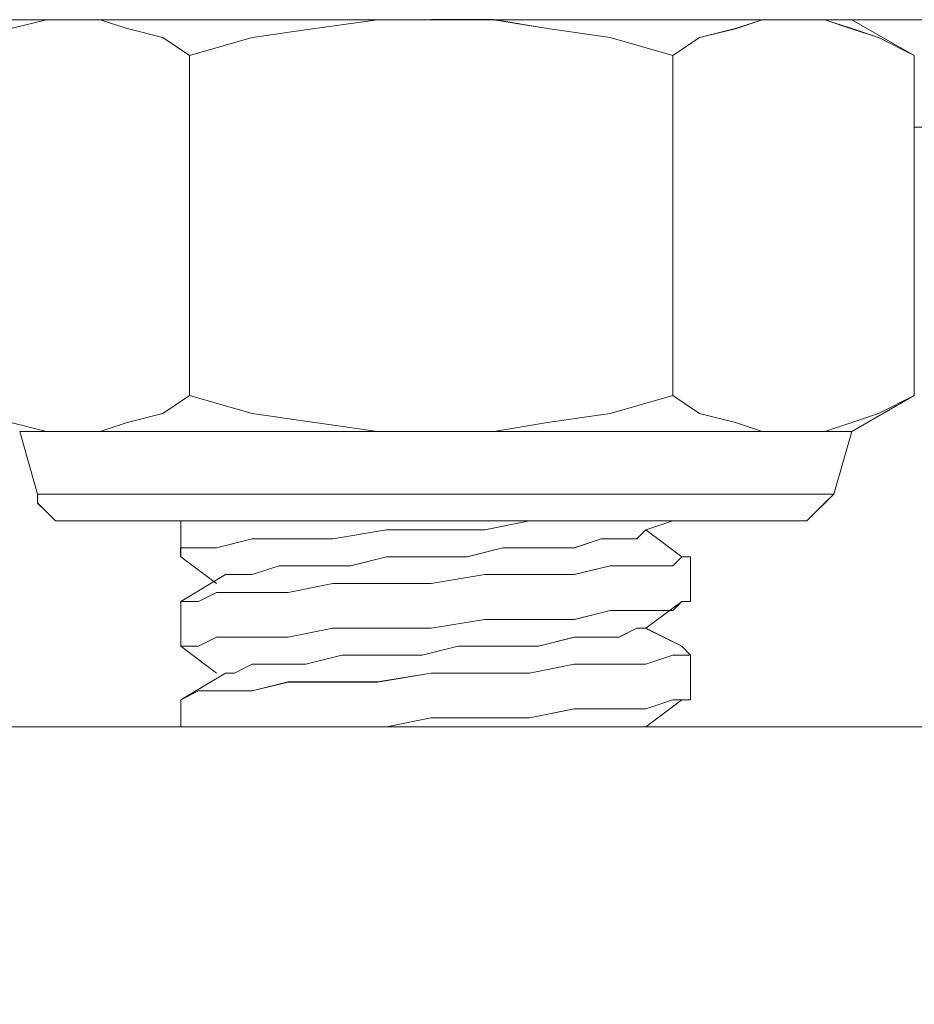
# Model space of a CAD drawing. Units: inches. Extents: x 30.4 to 47.2, y -10.9 to -0.1.
# Drawn here: x 40.1 to 40.3, y -5.5 to -5.4 of the extents above; entities that cross this region are included whole.
import ezdxf

# ---------------------------------------------------------------- set-up
doc = ezdxf.new("R2010")
doc.units = ezdxf.units.IN
doc.header["$MEASUREMENT"] = 0
doc.layers.add('Drawing', color=7, linetype='Continuous', lineweight=0)

# ---------------------------------------------------------------- blocks, each defined once
blk = doc.blocks.new('Block_3')
at = {"layer": 'Drawing', "color": 18, "lineweight": 5, "true_color": 0x000000}
for p, q in [((40.13289, -5.3954), (40.12766, -5.3967)), ((40.13158, -5.3954), (40.12766, -5.3954)), ((40.12767, -5.3954), (40.13159, -5.3954)), ((40.13681, -5.3954), (40.13158, -5.3954)), ((40.13159, -5.3954), (40.13682, -5.3954)), ((40.13681, -5.3954), (40.13289, -5.3954)), ((40.13289, -5.3954), (40.13681, -5.3954)), ((40.13289, -5.3954), (40.13681, -5.3954)), ((40.13289, -5.3954), (40.13681, -5.3954)), ((40.14073, -5.3954), (40.13681, -5.3954)), ((40.14204, -5.3954), (40.13681, -5.3954)), ((40.13681, -5.3954), (40.14074, -5.3954)), ((40.13681, -5.3954), (40.14074, -5.3954)), ((40.13681, -5.3954), (40.14073, -5.3954)), ((40.13682, -5.3954), (40.14205, -5.3954)), ((40.14466, -5.3967), (40.14073, -5.3954)), ((40.14727, -5.3954), (40.14204, -5.3954)), ((40.14205, -5.3954), (40.14728, -5.3954)), ((40.15381, -5.3954), (40.14727, -5.3954)), ((40.14728, -5.3954), (40.15382, -5.3954)), ((40.16035, -5.3954), (40.15381, -5.3954)), ((40.15382, -5.3954), (40.16036, -5.3954)), ((40.16819, -5.3954), (40.16034, -5.3954)), ((40.16036, -5.3954), (40.1682, -5.3954)), ((40.17473, -5.3954), (40.16819, -5.3954)), ((40.1682, -5.3954), (40.17474, -5.3954)), ((40.18127, -5.3954), (40.17212, -5.3967)), ((40.18257, -5.3954), (40.17473, -5.3954)), ((40.17474, -5.3954), (40.18259, -5.3954)), ((40.18911, -5.3954), (40.18127, -5.3954)), ((40.18911, -5.3954), (40.18257, -5.3954)), ((40.18259, -5.3954), (40.18913, -5.3954)), ((40.18911, -5.3954), (40.19827, -5.3954)), ((40.19696, -5.3954), (40.18911, -5.3954)), ((40.18913, -5.3954), (40.19697, -5.3954)), ((40.20349, -5.3954), (40.19695, -5.3954)), ((40.19697, -5.3954), (40.20351, -5.3954)), ((40.19827, -5.3954), (40.20611, -5.3967)), ((40.21134, -5.3954), (40.20349, -5.3954)), ((40.20351, -5.3954), (40.21135, -5.3954)), ((40.21788, -5.3954), (40.21134, -5.3954)), ((40.21135, -5.3954), (40.21789, -5.3954)), ((40.22441, -5.3954), (40.21787, -5.3954)), ((40.21789, -5.3954), (40.22443, -5.3954)), ((40.23095, -5.3954), (40.22441, -5.3954)), ((40.23097, -5.3954), (40.22443, -5.3954)), ((40.23618, -5.3954), (40.23095, -5.3954)), ((40.2362, -5.3954), (40.23097, -5.3954)), ((40.23357, -5.3967), (40.23749, -5.3954)), ((40.24272, -5.3954), (40.23618, -5.3954)), ((40.2362, -5.3954), (40.24274, -5.3954)), ((40.23749, -5.3954), (40.24142, -5.3954)), ((40.24664, -5.3954), (40.24141, -5.3954)), ((40.24664, -5.3954), (40.24272, -5.3954)), ((40.24274, -5.3954), (40.24666, -5.3954)), ((40.25056, -5.39671), (40.24664, -5.3954)), ((40.25187, -5.3954), (40.24664, -5.3954)), ((40.24666, -5.3954), (40.25189, -5.3954)), ((40.25972, -5.40063), (40.25057, -5.3954)), ((40.25972, -5.40063), (40.25057, -5.3954)), ((40.25579, -5.3954), (40.25187, -5.3954)), ((40.25189, -5.3954), (40.25581, -5.3954)), ((40.25841, -5.3954), (40.25579, -5.3954)), ((40.25581, -5.3954), (40.25843, -5.3954)), ((40.26102, -5.3954), (40.25841, -5.3954)), ((40.25843, -5.3954), (40.26104, -5.3954)), ((40.14989, -5.39801), (40.14466, -5.3967)), ((40.17212, -5.3967), (40.16296, -5.39801)), ((40.20611, -5.3967), (40.21527, -5.39801)), ((40.22834, -5.39801), (40.23357, -5.3967)), ((40.25056, -5.39671), (40.25448, -5.39801)), ((40.15381, -5.40063), (40.14989, -5.39801)), ((40.16296, -5.39801), (40.15381, -5.40063)), ((40.21527, -5.39801), (40.22442, -5.40063)), ((40.22442, -5.40063), (40.22834, -5.39801)), ((40.25448, -5.39801), (40.25971, -5.40063)), ((40.25972, -5.45031), (40.25972, -5.40063)), ((40.25972, -5.45031), (40.25972, -5.40063)), ((40.25972, -5.41108), (40.26887, -5.41108)), ((40.26887, -5.41109), (40.25972, -5.41109)), ((40.26888, -5.41109), (40.25972, -5.41109)), ((40.25057, -5.45554), (40.25972, -5.45031)), ((40.25057, -5.45555), (40.25972, -5.45032)), ((40.25449, -5.45293), (40.25972, -5.45032)), ((40.25057, -5.45424), (40.25449, -5.45293)), ((40.24665, -5.45555), (40.25057, -5.45424)), ((40.13158, -5.4647), (40.12897, -5.45554)), ((40.13158, -5.4647), (40.12897, -5.45554)), ((40.12897, -5.45554), (40.12897, -5.45554)), ((40.12897, -5.45554), (40.12897, -5.45554)), ((40.12897, -5.45555), (40.12897, -5.45555)), ((40.12897, -5.45555), (40.12897, -5.45555)), ((40.13028, -5.45555), (40.12897, -5.45555)), ((40.13159, -5.45555), (40.13028, -5.45555)), ((40.1329, -5.45555), (40.13159, -5.45555)), ((40.13289, -5.45554), (40.13681, -5.45554)), ((40.13289, -5.45555), (40.13681, -5.45555)), ((40.1342, -5.45555), (40.13289, -5.45555)), ((40.1329, -5.45555), (40.13682, -5.45555)), ((40.13682, -5.45555), (40.1342, -5.45555)), ((40.14074, -5.45554), (40.13681, -5.45554)), ((40.14073, -5.45554), (40.13681, -5.45554)), ((40.13681, -5.45555), (40.14074, -5.45555)), ((40.19696, -5.45554), (40.19434, -5.45554)), ((40.19435, -5.45554), (40.19696, -5.45554)), ((40.19826, -5.45554), (40.19696, -5.45554)), ((40.19696, -5.45554), (40.19827, -5.45554)), ((40.24142, -5.45555), (40.24665, -5.45555)), ((40.24403, -5.45555), (40.24142, -5.45555)), ((40.24534, -5.45555), (40.24403, -5.45555)), ((40.24665, -5.45555), (40.24534, -5.45555)), ((40.24795, -5.45555), (40.24665, -5.45555)), ((40.24795, -5.4647), (40.25057, -5.45554)), ((40.24795, -5.4647), (40.25057, -5.45554)), ((40.24926, -5.45555), (40.24795, -5.45555)), ((40.24926, -5.45555), (40.24926, -5.45555)), ((40.25057, -5.45555), (40.24926, -5.45555)), ((40.25057, -5.45554), (40.25057, -5.45554)), ((40.25057, -5.45554), (40.25057, -5.45554)), ((40.25057, -5.45554), (40.25057, -5.45554)), ((40.25057, -5.45555), (40.25057, -5.45555)), ((40.25057, -5.45555), (40.25057, -5.45555)), ((40.13158, -5.4647), (40.13158, -5.466)), ((40.13158, -5.466), (40.13289, -5.46731)), ((40.24534, -5.46731), (40.24665, -5.46601)), ((40.24665, -5.46601), (40.24795, -5.4647)), ((40.13289, -5.46731), (40.1342, -5.46862)), ((40.24403, -5.46862), (40.24534, -5.46731)), ((40.1342, -5.46862), (40.13551, -5.46862)), ((40.1355, -5.46862), (40.13681, -5.46862)), ((40.1355, -5.46862), (40.1355, -5.46862)), ((40.13681, -5.46862), (40.1355, -5.46862)), ((40.13681, -5.46862), (40.13551, -5.46862)), ((40.13551, -5.46862), (40.13551, -5.46862)), ((40.13812, -5.46862), (40.13681, -5.46862)), ((40.13681, -5.46862), (40.13812, -5.46862)), ((40.13812, -5.46862), (40.13681, -5.46862)), ((40.13943, -5.46862), (40.13812, -5.46862)), ((40.13812, -5.46862), (40.13943, -5.46862)), ((40.13943, -5.46862), (40.13812, -5.46862)), ((40.14204, -5.46862), (40.13943, -5.46862)), ((40.13943, -5.46862), (40.14204, -5.46862)), ((40.14204, -5.46862), (40.13943, -5.46862)), ((40.14466, -5.46862), (40.14204, -5.46862)), ((40.14466, -5.46862), (40.14204, -5.46862)), ((40.14466, -5.46862), (40.14204, -5.46862)), ((40.14466, -5.46862), (40.14727, -5.46862)), ((40.14727, -5.46862), (40.14466, -5.46862)), ((40.14727, -5.46862), (40.14466, -5.46862)), ((40.14727, -5.46862), (40.15119, -5.46862)), ((40.15119, -5.46862), (40.14727, -5.46862)), ((40.1512, -5.46862), (40.14727, -5.46862)), ((40.15512, -5.46862), (40.15119, -5.46862)), ((40.1525, -5.47385), (40.1525, -5.46862)), ((40.1525, -5.47385), (40.1525, -5.46862)), ((40.15904, -5.46862), (40.15512, -5.46862)), ((40.15904, -5.46862), (40.16427, -5.46862)), ((40.16427, -5.46862), (40.16819, -5.46862)), ((40.16819, -5.46862), (40.17342, -5.46862)), ((40.17342, -5.46862), (40.17865, -5.46862)), ((40.17865, -5.46862), (40.18388, -5.46862)), ((40.18388, -5.46862), (40.18911, -5.46862)), ((40.18911, -5.46862), (40.19434, -5.46862)), ((40.19434, -5.46862), (40.19957, -5.46862)), ((40.20349, -5.46862), (40.19695, -5.46993)), ((40.20349, -5.46862), (40.19695, -5.46993)), ((40.19957, -5.46862), (40.2048, -5.46862)), ((40.21002, -5.46862), (40.20348, -5.46862)), ((40.21003, -5.46862), (40.20349, -5.46862)), ((40.2048, -5.46862), (40.21003, -5.46862)), ((40.21525, -5.46862), (40.21002, -5.46862)), ((40.21003, -5.46862), (40.21526, -5.46862)), ((40.21526, -5.46862), (40.21003, -5.46862)), ((40.21656, -5.46862), (40.21525, -5.46862)), ((40.21526, -5.46862), (40.21918, -5.46862)), ((40.21657, -5.46862), (40.21526, -5.46862)), ((40.21918, -5.46862), (40.22311, -5.46862)), ((40.2205, -5.46993), (40.22442, -5.46862)), ((40.2205, -5.46993), (40.22442, -5.46862)), ((40.22311, -5.46862), (40.22703, -5.46862)), ((40.22703, -5.46862), (40.22311, -5.46862)), ((40.22703, -5.46862), (40.22311, -5.46862)), ((40.22703, -5.46862), (40.22311, -5.46862)), ((40.22703, -5.46862), (40.23095, -5.46862)), ((40.23095, -5.46862), (40.22703, -5.46862)), ((40.22703, -5.46862), (40.23096, -5.46862)), ((40.23357, -5.46862), (40.23095, -5.46862)), ((40.23095, -5.46862), (40.23357, -5.46862)), ((40.23096, -5.46862), (40.23357, -5.46862)), ((40.23619, -5.46862), (40.23357, -5.46862)), ((40.23357, -5.46862), (40.23618, -5.46862)), ((40.23357, -5.46862), (40.23619, -5.46862)), ((40.2388, -5.46862), (40.23618, -5.46862)), ((40.23618, -5.46862), (40.2388, -5.46862)), ((40.23619, -5.46862), (40.2388, -5.46862)), ((40.24141, -5.46862), (40.2388, -5.46862)), ((40.2388, -5.46862), (40.24141, -5.46862)), ((40.2388, -5.46862), (40.24142, -5.46862)), ((40.24272, -5.46862), (40.24141, -5.46862)), ((40.24141, -5.46862), (40.24272, -5.46862)), ((40.24142, -5.46862), (40.24272, -5.46862)), ((40.24272, -5.46862), (40.24272, -5.46862)), ((40.24272, -5.46862), (40.24403, -5.46862)), ((40.24272, -5.46862), (40.24272, -5.46862)), ((40.18257, -5.46993), (40.17472, -5.47123)), ((40.18257, -5.46993), (40.17473, -5.47123)), ((40.1891, -5.46993), (40.18256, -5.46993)), ((40.18911, -5.46993), (40.18257, -5.46993)), ((40.19695, -5.46993), (40.1891, -5.46993)), ((40.19696, -5.46993), (40.18911, -5.46993)), ((40.22048, -5.46993), (40.21917, -5.47123)), ((40.21919, -5.47123), (40.2205, -5.46993)), ((40.22048, -5.46993), (40.22048, -5.46993)), ((40.22572, -5.47385), (40.22049, -5.46993)), ((40.22049, -5.46993), (40.22049, -5.46993)), ((40.2205, -5.46993), (40.2205, -5.46993)), ((40.22573, -5.47386), (40.2205, -5.46993)), ((40.16296, -5.47123), (40.15773, -5.47254)), ((40.15773, -5.47254), (40.16296, -5.47123)), ((40.16295, -5.47123), (40.16818, -5.47123)), ((40.16819, -5.47123), (40.16296, -5.47123)), ((40.16818, -5.47123), (40.17472, -5.47123)), ((40.17473, -5.47123), (40.16819, -5.47123)), ((40.21002, -5.47254), (40.21394, -5.47123)), ((40.21003, -5.47254), (40.21396, -5.47124)), ((40.21394, -5.47123), (40.21656, -5.47123)), ((40.21396, -5.47123), (40.21657, -5.47123)), ((40.21656, -5.47123), (40.21917, -5.47123)), ((40.21657, -5.47123), (40.21919, -5.47123)), ((40.15249, -5.47254), (40.15511, -5.47254)), ((40.15249, -5.47385), (40.15249, -5.47254)), ((40.1525, -5.47254), (40.1525, -5.47385)), ((40.15512, -5.47254), (40.1525, -5.47254)), ((40.15773, -5.47254), (40.15511, -5.47254)), ((40.15512, -5.47254), (40.15773, -5.47254)), ((40.19956, -5.47254), (40.19433, -5.47385)), ((40.19434, -5.47385), (40.19957, -5.47254)), ((40.20479, -5.47254), (40.19956, -5.47254)), ((40.19957, -5.47254), (40.2048, -5.47254)), ((40.20479, -5.47254), (40.21002, -5.47254)), ((40.2048, -5.47254), (40.21003, -5.47254)), ((40.15249, -5.47385), (40.15249, -5.47385)), ((40.1525, -5.47385), (40.1525, -5.47385)), ((40.1525, -5.47385), (40.15773, -5.47777)), ((40.1525, -5.47386), (40.15773, -5.47778)), ((40.18256, -5.47385), (40.17733, -5.47516)), ((40.18258, -5.47385), (40.17735, -5.47516)), ((40.1891, -5.47385), (40.18256, -5.47385)), ((40.18911, -5.47385), (40.18258, -5.47385)), ((40.19433, -5.47385), (40.1891, -5.47385)), ((40.19434, -5.47385), (40.18911, -5.47385)), ((40.22442, -5.47516), (40.22573, -5.47385)), ((40.22572, -5.47385), (40.22703, -5.47385)), ((40.22573, -5.47385), (40.22703, -5.47385)), ((40.22573, -5.47385), (40.22703, -5.47385)), ((40.22703, -5.47385), (40.22573, -5.47385)), ((40.22703, -5.48039), (40.22703, -5.47385)), ((40.16687, -5.47516), (40.16295, -5.47646)), ((40.16688, -5.47516), (40.16296, -5.47646)), ((40.1721, -5.47516), (40.16687, -5.47516)), ((40.17211, -5.47516), (40.16688, -5.47516)), ((40.17733, -5.47516), (40.1721, -5.47516)), ((40.17735, -5.47516), (40.17212, -5.47516)), ((40.21003, -5.47647), (40.21526, -5.47516)), ((40.21527, -5.47516), (40.2205, -5.47516)), ((40.2205, -5.47516), (40.22442, -5.47516)), ((40.15904, -5.47646), (40.1525, -5.48039)), ((40.15904, -5.47646), (40.1525, -5.48039)), ((40.16034, -5.47646), (40.15903, -5.47646)), ((40.16035, -5.47646), (40.15904, -5.47646)), ((40.15904, -5.47647), (40.16035, -5.47647)), ((40.16295, -5.47646), (40.16033, -5.47646)), ((40.16035, -5.47647), (40.16296, -5.47647)), ((40.18911, -5.47777), (40.19696, -5.47647)), ((40.19696, -5.47647), (40.2035, -5.47647)), ((40.2035, -5.47647), (40.21003, -5.47647)), ((40.17473, -5.47777), (40.16819, -5.47908)), ((40.18257, -5.47777), (40.17473, -5.47777)), ((40.18911, -5.47777), (40.18257, -5.47777)), ((40.1525, -5.48039), (40.1525, -5.48039)), ((40.15512, -5.48039), (40.1525, -5.48039)), ((40.1525, -5.48039), (40.1525, -5.48693)), ((40.1525, -5.48039), (40.1525, -5.48692)), ((40.15773, -5.47908), (40.15512, -5.48039)), ((40.16296, -5.47908), (40.15773, -5.47908)), ((40.16819, -5.47908), (40.16296, -5.47908)), ((40.22572, -5.48039), (40.22049, -5.48431)), ((40.22573, -5.48039), (40.2205, -5.48431)), ((40.22572, -5.48039), (40.22441, -5.4817)), ((40.22572, -5.48039), (40.22702, -5.48039)), ((40.22573, -5.48039), (40.22703, -5.48039)), ((40.21526, -5.4817), (40.21002, -5.483)), ((40.22049, -5.4817), (40.21525, -5.4817)), ((40.22441, -5.4817), (40.22048, -5.4817)), ((40.1891, -5.48431), (40.19695, -5.483)), ((40.19695, -5.483), (40.20349, -5.483)), ((40.21003, -5.483), (40.20349, -5.483)), ((40.16819, -5.48562), (40.17473, -5.48431)), ((40.17472, -5.48431), (40.18126, -5.48431)), ((40.18126, -5.48431), (40.1891, -5.48431)), ((40.21918, -5.48431), (40.21656, -5.48562)), ((40.21919, -5.48431), (40.21657, -5.48562)), ((40.22049, -5.48431), (40.21918, -5.48431)), ((40.22049, -5.48431), (40.21919, -5.48431)), ((40.2205, -5.48431), (40.21919, -5.48431)), ((40.22049, -5.48431), (40.22572, -5.48692)), ((40.2205, -5.48432), (40.22573, -5.48693)), ((40.15512, -5.48693), (40.15773, -5.48562)), ((40.15773, -5.48562), (40.16296, -5.48562)), ((40.16296, -5.48562), (40.16819, -5.48562)), ((40.21002, -5.48562), (40.20479, -5.48693)), ((40.21003, -5.48562), (40.2048, -5.48693)), ((40.21395, -5.48562), (40.21002, -5.48562)), ((40.21396, -5.48562), (40.21003, -5.48562)), ((40.21657, -5.48562), (40.21395, -5.48562)), ((40.21656, -5.48562), (40.21395, -5.48562)), ((40.15249, -5.48693), (40.15249, -5.48693)), ((40.15773, -5.49085), (40.1525, -5.48692)), ((40.1525, -5.48693), (40.15512, -5.48693)), ((40.15773, -5.49085), (40.1525, -5.48693)), ((40.1525, -5.48693), (40.1525, -5.48693)), ((40.19303, -5.48693), (40.1878, -5.48823)), ((40.19303, -5.48693), (40.1878, -5.48823)), ((40.19957, -5.48693), (40.19303, -5.48693)), ((40.19956, -5.48693), (40.19303, -5.48693)), ((40.20479, -5.48693), (40.19956, -5.48693)), ((40.2048, -5.48693), (40.19957, -5.48693)), ((40.22572, -5.48692), (40.22703, -5.48823)), ((40.22572, -5.48693), (40.22703, -5.48823)), ((40.22703, -5.48823), (40.22573, -5.48693)), ((40.17603, -5.48823), (40.1708, -5.48954)), ((40.17604, -5.48823), (40.17081, -5.48954)), ((40.18126, -5.48823), (40.17603, -5.48823)), ((40.18127, -5.48823), (40.17604, -5.48823)), ((40.1878, -5.48823), (40.18126, -5.48823)), ((40.1878, -5.48823), (40.18127, -5.48823)), ((40.22442, -5.48823), (40.22049, -5.48954)), ((40.22049, -5.48954), (40.22441, -5.48823)), ((40.22441, -5.48823), (40.22572, -5.48823)), ((40.22572, -5.48823), (40.22442, -5.48823)), ((40.22703, -5.48823), (40.22572, -5.48823)), ((40.22572, -5.48823), (40.22703, -5.48823)), ((40.22703, -5.48823), (40.22703, -5.49477)), ((40.22703, -5.49477), (40.22703, -5.48823)), ((40.16295, -5.48954), (40.16034, -5.49085)), ((40.16035, -5.49085), (40.16296, -5.48954)), ((40.16688, -5.48954), (40.16295, -5.48954)), ((40.16688, -5.48954), (40.16296, -5.48954)), ((40.17081, -5.48954), (40.16688, -5.48954)), ((40.1708, -5.48954), (40.16688, -5.48954)), ((40.20349, -5.49085), (40.21003, -5.48954)), ((40.20349, -5.49085), (40.21003, -5.48954)), ((40.21003, -5.48954), (40.21526, -5.48954)), ((40.21003, -5.48954), (40.21526, -5.48954)), ((40.21526, -5.48954), (40.22049, -5.48954)), ((40.21526, -5.48954), (40.22049, -5.48954)), ((40.15904, -5.49085), (40.1525, -5.49477)), ((40.15904, -5.49085), (40.1525, -5.49477)), ((40.15903, -5.49085), (40.16034, -5.49085)), ((40.15904, -5.49085), (40.16035, -5.49085)), ((40.15904, -5.49085), (40.16035, -5.49085)), ((40.18911, -5.49085), (40.18126, -5.49216)), ((40.18911, -5.49085), (40.18127, -5.49216)), ((40.18911, -5.49085), (40.19696, -5.49085)), ((40.19695, -5.49085), (40.18911, -5.49085)), ((40.20349, -5.49085), (40.19695, -5.49085)), ((40.19696, -5.49085), (40.20349, -5.49085)), ((40.16819, -5.49216), (40.16296, -5.49346)), ((40.16819, -5.49216), (40.16296, -5.49346)), ((40.17473, -5.49216), (40.16819, -5.49216)), ((40.17472, -5.49216), (40.16819, -5.49216)), ((40.18126, -5.49216), (40.17472, -5.49216)), ((40.18127, -5.49216), (40.17473, -5.49216)), ((40.15512, -5.49346), (40.1525, -5.49477)), ((40.1525, -5.49477), (40.15511, -5.49346)), ((40.1525, -5.49477), (40.1525, -5.49477)), ((40.1525, -5.49477), (40.1525, -5.49477)), ((40.1525, -5.49869), (40.1525, -5.49477)), ((40.1525, -5.4987), (40.1525, -5.49477)), ((40.1525, -5.49869), (40.1525, -5.49477)), ((40.15773, -5.49346), (40.15511, -5.49346)), ((40.15773, -5.49346), (40.15512, -5.49346)), ((40.16296, -5.49346), (40.15773, -5.49346)), ((40.16296, -5.49346), (40.15773, -5.49346)), ((40.22049, -5.49608), (40.22442, -5.49477)), ((40.22441, -5.49477), (40.22049, -5.49608)), ((40.22573, -5.49477), (40.2205, -5.49869)), ((40.22573, -5.49477), (40.2205, -5.49869)), ((40.22572, -5.49477), (40.22441, -5.49477)), ((40.22442, -5.49477), (40.22572, -5.49477)), ((40.22572, -5.49477), (40.22703, -5.49477)), ((40.22703, -5.49477), (40.22572, -5.49477)), ((40.21003, -5.49608), (40.20349, -5.49739)), ((40.21003, -5.49608), (40.2035, -5.49739)), ((40.21526, -5.49608), (40.21003, -5.49608)), ((40.21004, -5.49608), (40.21527, -5.49608)), ((40.22049, -5.49608), (40.21526, -5.49608)), ((40.21527, -5.49608), (40.2205, -5.49608)), ((40.18911, -5.49739), (40.18257, -5.49869)), ((40.18911, -5.49739), (40.18258, -5.49869)), ((40.19696, -5.49739), (40.18911, -5.49739)), ((40.19695, -5.49739), (40.18911, -5.49739)), ((40.20349, -5.49739), (40.19695, -5.49739)), ((40.2035, -5.49739), (40.19696, -5.49739)), ((40.31464, -5.49869), (40.06228, -5.49869)), ((40.31464, -5.49869), (40.06228, -5.49869)), ((40.31464, -5.49869), (40.06228, -5.49869)), ((40.18257, -5.49869), (40.17734, -5.49869)), ((40.18257, -5.49869), (40.17734, -5.49869)), ((40.18258, -5.49869), (40.17735, -5.49869)), ((40.21919, -5.49869), (40.22049, -5.49869)), ((40.2205, -5.49869), (40.21919, -5.49869)), ((40.2205, -5.49869), (40.21919, -5.49869)), ((40.21919, -5.49869), (40.2205, -5.49869)), ((40.2218, -5.49869), (40.22049, -5.49869)), ((40.2218, -5.4987), (40.2205, -5.4987))]:
    blk.add_line(p, q, dxfattribs=at)
for points in [[(40.26103, -5.3954), (40.25841, -5.3954), (40.2558, -5.3954), (40.25188, -5.3954), (40.24665, -5.3954), (40.24272, -5.3954), (40.23619, -5.3954), (40.23096, -5.3954), (40.22442, -5.3954), (40.21788, -5.3954), (40.21134, -5.3954), (40.2035, -5.3954), (40.19696, -5.3954), (40.18911, -5.3954), (40.18258, -5.3954), (40.17473, -5.3954), (40.16819, -5.3954), (40.16035, -5.3954), (40.15381, -5.3954), (40.14727, -5.3954), (40.14204, -5.3954), (40.13681, -5.3954), (40.13158, -5.3954), (40.12766, -5.3954)], [(40.1172, -5.3954), (40.11981, -5.3954), (40.12374, -5.3954), (40.12766, -5.3954), (40.13158, -5.3954)], [(40.15381, -5.40063), (40.14989, -5.39801), (40.14466, -5.3967), (40.14073, -5.3954), (40.13681, -5.3954), (40.13289, -5.3954), (40.12766, -5.3967), (40.12374, -5.39801), (40.11851, -5.40063)], [(40.15381, -5.40063), (40.14989, -5.39801), (40.14466, -5.3967), (40.14073, -5.3954), (40.13681, -5.3954), (40.13289, -5.3954), (40.12766, -5.3967), (40.12374, -5.39801), (40.11851, -5.40063)], [(40.13681, -5.3954), (40.13289, -5.3954), (40.12766, -5.3967)], [(40.13158, -5.3954), (40.13681, -5.3954), (40.14204, -5.3954), (40.14727, -5.3954), (40.15381, -5.3954), (40.16035, -5.3954)], [(40.13289, -5.3954), (40.13681, -5.3954), (40.14073, -5.3954)], [(40.18911, -5.3954), (40.18127, -5.3954), (40.17211, -5.3967), (40.16296, -5.39801), (40.15381, -5.40063), (40.14989, -5.39801), (40.14466, -5.3967), (40.14073, -5.3954), (40.13681, -5.3954)], [(40.22442, -5.40063), (40.22442, -5.45031), (40.21526, -5.45293), (40.20611, -5.45424), (40.19827, -5.45554), (40.18911, -5.45554), (40.18127, -5.45554), (40.17211, -5.45424), (40.16296, -5.45293), (40.15381, -5.45031), (40.15381, -5.40063), (40.16296, -5.39801), (40.17211, -5.3967), (40.18127, -5.3954), (40.18911, -5.3954), (40.19827, -5.3954), (40.20611, -5.3967), (40.21526, -5.39801), (40.22442, -5.40063)], [(40.22442, -5.40063), (40.22442, -5.45031), (40.21526, -5.45293), (40.20611, -5.45424), (40.19827, -5.45554), (40.18911, -5.45554), (40.18127, -5.45554), (40.17211, -5.45424), (40.16296, -5.45293), (40.15381, -5.45031), (40.15381, -5.40063), (40.16296, -5.39801), (40.17211, -5.3967), (40.18127, -5.3954), (40.18911, -5.3954), (40.19827, -5.3954), (40.20611, -5.3967), (40.21526, -5.39801), (40.22442, -5.40063)], [(40.16035, -5.3954), (40.16819, -5.3954), (40.17473, -5.3954), (40.18258, -5.3954)], [(40.18258, -5.3954), (40.18911, -5.3954), (40.19696, -5.3954), (40.2035, -5.3954), (40.21134, -5.3954), (40.21788, -5.3954), (40.22442, -5.3954)], [(40.18911, -5.39539), (40.19827, -5.39539), (40.20611, -5.3967), (40.21526, -5.39801), (40.22442, -5.40062), (40.22834, -5.39801)], [(40.25972, -5.40063), (40.25449, -5.39801), (40.25057, -5.39671), (40.24665, -5.3954), (40.24142, -5.3954), (40.23749, -5.3954), (40.23357, -5.39671), (40.22834, -5.39801), (40.22442, -5.40063)], [(40.25972, -5.40063), (40.25449, -5.39801), (40.25057, -5.3967), (40.24664, -5.3954), (40.24141, -5.3954), (40.23749, -5.3954), (40.23357, -5.3967), (40.22834, -5.39801), (40.22442, -5.40063)], [(40.23619, -5.3954), (40.23096, -5.3954), (40.22442, -5.3954)], [(40.22834, -5.39801), (40.23357, -5.3967), (40.23749, -5.3954), (40.24142, -5.3954)], [(40.23619, -5.3954), (40.24272, -5.3954), (40.24665, -5.3954)], [(40.25057, -5.3967), (40.24665, -5.3954), (40.24142, -5.3954)], [(40.24665, -5.3954), (40.25188, -5.3954), (40.2558, -5.3954), (40.25842, -5.3954), (40.26103, -5.3954), (40.26234, -5.3954), (40.26365, -5.3954)], [(40.25057, -5.3967), (40.25449, -5.39801), (40.25972, -5.40063)], [(40.15381, -5.40063), (40.15381, -5.45031), (40.14989, -5.45293), (40.14466, -5.45424), (40.14073, -5.45554), (40.13681, -5.45554), (40.13289, -5.45554), (40.12766, -5.45424), (40.12374, -5.45293), (40.11851, -5.45031), (40.11851, -5.40063)], [(40.15381, -5.40063), (40.15381, -5.45031), (40.14989, -5.45293), (40.14466, -5.45424), (40.14073, -5.45554), (40.13681, -5.45554), (40.13289, -5.45554), (40.12766, -5.45424), (40.12374, -5.45293), (40.11851, -5.45031), (40.11851, -5.40063)], [(40.25972, -5.40063), (40.25972, -5.45032), (40.25449, -5.45293), (40.25057, -5.45424), (40.24665, -5.45555), (40.24142, -5.45555), (40.23749, -5.45555), (40.23357, -5.45424), (40.22834, -5.45293), (40.22442, -5.45032), (40.22442, -5.40063)], [(40.25972, -5.40063), (40.25972, -5.45031), (40.25449, -5.45293), (40.25057, -5.45424), (40.24664, -5.45554), (40.24141, -5.45554), (40.23749, -5.45554), (40.23357, -5.45424), (40.22834, -5.45293), (40.22442, -5.45031), (40.22442, -5.40063)], [(40.14466, -5.45424), (40.14989, -5.45293), (40.15381, -5.45031), (40.16296, -5.45293), (40.17211, -5.45424)], [(40.14466, -5.45424), (40.14989, -5.45293), (40.15381, -5.45031), (40.16296, -5.45293), (40.17211, -5.45424)], [(40.20611, -5.45424), (40.21526, -5.45293), (40.22442, -5.45031), (40.22834, -5.45293), (40.23357, -5.45424)], [(40.20611, -5.45424), (40.21526, -5.45293), (40.22442, -5.45031), (40.22834, -5.45293), (40.23357, -5.45424)], [(40.24142, -5.45554), (40.24665, -5.45554), (40.25057, -5.45424), (40.25449, -5.45293), (40.25972, -5.45031)], [(40.12766, -5.45424), (40.13289, -5.45554), (40.13681, -5.45554), (40.1342, -5.45554), (40.13289, -5.45554), (40.13158, -5.45554), (40.13028, -5.45554), (40.12897, -5.45554)], [(40.12767, -5.45424), (40.1329, -5.45555), (40.13682, -5.45555)], [(40.13681, -5.45554), (40.14073, -5.45554), (40.14466, -5.45424)], [(40.13681, -5.45554), (40.14073, -5.45554), (40.14466, -5.45424)], [(40.17211, -5.45424), (40.18127, -5.45554), (40.18911, -5.45554)], [(40.17212, -5.45424), (40.18127, -5.45554), (40.18911, -5.45554)], [(40.18911, -5.45554), (40.19827, -5.45554), (40.20611, -5.45424)], [(40.18911, -5.45554), (40.19827, -5.45554), (40.20611, -5.45424)], [(40.23357, -5.45424), (40.23749, -5.45554), (40.24141, -5.45554), (40.24011, -5.45554), (40.23749, -5.45554)], [(40.23357, -5.45424), (40.23749, -5.45554), (40.24141, -5.45554), (40.24011, -5.45554), (40.23749, -5.45554)], [(40.13289, -5.45554), (40.13158, -5.45554), (40.13027, -5.45554), (40.12897, -5.45554)], [(40.13289, -5.4647), (40.13158, -5.4647), (40.12897, -5.45554)], [(40.13289, -5.45554), (40.13158, -5.45554), (40.13028, -5.45554), (40.12897, -5.45554)], [(40.13289, -5.4647), (40.13158, -5.4647), (40.12897, -5.45554)], [(40.14074, -5.45554), (40.13812, -5.45554), (40.13681, -5.45554), (40.1342, -5.45554), (40.13289, -5.45554)], [(40.13289, -5.45554), (40.13681, -5.45554), (40.14073, -5.45554)], [(40.14074, -5.45554), (40.13812, -5.45554), (40.13681, -5.45554), (40.1342, -5.45554), (40.13289, -5.45554)], [(40.14596, -5.45554), (40.14335, -5.45554), (40.14073, -5.45554), (40.13812, -5.45554), (40.13681, -5.45554)], [(40.14596, -5.45554), (40.14335, -5.45554), (40.14073, -5.45554), (40.13812, -5.45554), (40.13681, -5.45554)], [(40.14074, -5.45554), (40.14335, -5.45554), (40.14597, -5.45554)], [(40.14074, -5.45554), (40.14335, -5.45554), (40.14597, -5.45554)], [(40.1695, -5.45554), (40.16558, -5.45554), (40.16296, -5.45554), (40.15904, -5.45554), (40.15512, -5.45554), (40.1525, -5.45554), (40.14858, -5.45554), (40.14596, -5.45554)], [(40.1695, -5.45554), (40.16558, -5.45554), (40.16296, -5.45554), (40.15904, -5.45554), (40.15512, -5.45554), (40.1525, -5.45554), (40.14858, -5.45554), (40.14596, -5.45554)], [(40.17735, -5.45554), (40.17342, -5.45554), (40.1695, -5.45554), (40.16558, -5.45554), (40.16296, -5.45554), (40.15904, -5.45554), (40.15512, -5.45554), (40.1525, -5.45554), (40.14858, -5.45554), (40.14597, -5.45554)], [(40.17735, -5.45554), (40.17342, -5.45554), (40.1695, -5.45554), (40.16558, -5.45554), (40.16296, -5.45554), (40.15904, -5.45554), (40.15512, -5.45554), (40.1525, -5.45554), (40.14858, -5.45554), (40.14597, -5.45554)], [(40.18911, -5.45554), (40.18519, -5.45554), (40.18127, -5.45554), (40.17735, -5.45554), (40.17342, -5.45554), (40.1695, -5.45554)], [(40.18911, -5.45554), (40.18519, -5.45554), (40.18127, -5.45554), (40.17734, -5.45554), (40.17342, -5.45554), (40.1695, -5.45554)], [(40.17735, -5.45554), (40.18127, -5.45554), (40.18519, -5.45554), (40.18911, -5.45554)], [(40.17735, -5.45554), (40.18127, -5.45554), (40.18519, -5.45554), (40.18911, -5.45554)], [(40.21265, -5.45554), (40.20873, -5.45554), (40.2048, -5.45554), (40.20088, -5.45554), (40.19696, -5.45554), (40.19304, -5.45554), (40.18911, -5.45554)], [(40.21265, -5.45554), (40.20873, -5.45554), (40.2048, -5.45554), (40.20088, -5.45554), (40.19696, -5.45554), (40.19304, -5.45554), (40.18911, -5.45554)], [(40.21265, -5.45554), (40.20873, -5.45554), (40.20481, -5.45554), (40.20088, -5.45554), (40.19696, -5.45554), (40.19304, -5.45554), (40.18911, -5.45554)], [(40.21265, -5.45554), (40.20873, -5.45554), (40.2048, -5.45554), (40.20088, -5.45554), (40.19696, -5.45554), (40.19303, -5.45554), (40.18911, -5.45554)], [(40.19827, -5.45554), (40.19696, -5.45554), (40.19434, -5.45554)], [(40.19435, -5.45554), (40.19696, -5.45554), (40.19827, -5.45554)], [(40.21265, -5.45554), (40.21657, -5.45554), (40.21919, -5.45554), (40.22311, -5.45554), (40.22572, -5.45554), (40.22965, -5.45554), (40.23226, -5.45554), (40.23488, -5.45554), (40.23749, -5.45554)], [(40.22311, -5.45554), (40.21919, -5.45554), (40.21657, -5.45554), (40.21265, -5.45554)], [(40.22311, -5.45554), (40.21919, -5.45554), (40.21657, -5.45554), (40.21265, -5.45554)], [(40.21265, -5.45554), (40.21657, -5.45554), (40.21919, -5.45554), (40.22311, -5.45554), (40.22572, -5.45554), (40.22965, -5.45554), (40.23226, -5.45554), (40.23488, -5.45554), (40.23749, -5.45554)], [(40.22311, -5.45554), (40.22573, -5.45554), (40.22965, -5.45554), (40.23226, -5.45554)], [(40.22311, -5.45554), (40.22573, -5.45554), (40.22965, -5.45554), (40.23226, -5.45554)], [(40.24142, -5.45554), (40.24011, -5.45554), (40.23749, -5.45554), (40.23488, -5.45554), (40.23226, -5.45554)], [(40.24926, -5.45554), (40.24795, -5.45554), (40.24665, -5.45554), (40.24534, -5.45554), (40.24403, -5.45554), (40.24142, -5.45554), (40.24011, -5.45554), (40.23749, -5.45554), (40.23488, -5.45554), (40.23226, -5.45554)], [(40.24926, -5.45554), (40.24795, -5.45554), (40.24665, -5.45554), (40.24534, -5.45554), (40.24403, -5.45554), (40.24142, -5.45554)], [(40.25057, -5.45554), (40.25057, -5.45554), (40.24926, -5.45554), (40.24795, -5.45554), (40.24665, -5.45554), (40.24534, -5.45554), (40.24403, -5.45554), (40.24142, -5.45554)], [(40.24926, -5.45554), (40.24926, -5.45554), (40.25057, -5.45554), (40.24795, -5.4647)], [(40.24926, -5.45554), (40.24926, -5.45554), (40.25057, -5.45554), (40.24795, -5.4647)], [(40.1355, -5.46862), (40.1342, -5.46862), (40.13289, -5.46731), (40.13158, -5.466), (40.13158, -5.4647), (40.13289, -5.4647), (40.1355, -5.4647)], [(40.13158, -5.4647), (40.13158, -5.46601), (40.13289, -5.46731), (40.1342, -5.46862), (40.1355, -5.46862)], [(40.1355, -5.46862), (40.1342, -5.46862), (40.13289, -5.46731), (40.13158, -5.466), (40.13158, -5.4647), (40.13289, -5.4647), (40.1355, -5.4647)], [(40.21134, -5.4647), (40.20611, -5.4647), (40.20088, -5.4647), (40.19565, -5.4647), (40.18911, -5.4647), (40.18388, -5.4647), (40.17735, -5.4647), (40.17212, -5.4647), (40.16689, -5.4647), (40.16166, -5.4647), (40.15643, -5.4647), (40.1525, -5.4647), (40.14858, -5.4647), (40.14466, -5.4647), (40.14074, -5.4647), (40.13812, -5.4647), (40.13551, -5.4647), (40.13289, -5.4647)], [(40.21134, -5.4647), (40.20611, -5.4647), (40.20088, -5.4647), (40.19565, -5.4647), (40.18912, -5.4647), (40.18389, -5.4647), (40.17735, -5.4647), (40.17212, -5.4647), (40.16689, -5.4647), (40.16166, -5.4647), (40.15643, -5.4647), (40.1525, -5.4647), (40.14858, -5.4647), (40.14466, -5.4647), (40.14074, -5.4647), (40.13812, -5.4647), (40.13551, -5.4647), (40.13289, -5.4647)], [(40.1355, -5.4647), (40.13812, -5.4647), (40.14073, -5.4647), (40.14466, -5.4647), (40.14858, -5.4647), (40.1525, -5.4647), (40.15643, -5.4647), (40.16165, -5.4647), (40.16688, -5.4647), (40.17212, -5.4647), (40.17735, -5.4647), (40.18388, -5.4647), (40.18911, -5.4647), (40.19565, -5.4647), (40.20088, -5.4647), (40.20611, -5.4647), (40.21134, -5.4647)], [(40.1355, -5.4647), (40.13812, -5.4647), (40.14073, -5.4647), (40.14466, -5.4647), (40.14858, -5.4647), (40.1525, -5.4647), (40.15642, -5.4647), (40.16165, -5.4647), (40.16688, -5.4647), (40.17211, -5.4647), (40.17734, -5.4647), (40.18388, -5.4647), (40.18911, -5.4647), (40.19565, -5.4647), (40.20088, -5.4647), (40.20611, -5.4647), (40.21134, -5.4647)], [(40.21134, -5.4647), (40.21657, -5.4647), (40.2218, -5.4647), (40.22572, -5.4647), (40.23096, -5.4647), (40.23488, -5.4647), (40.23749, -5.4647), (40.24011, -5.4647), (40.24272, -5.4647), (40.24534, -5.4647), (40.24665, -5.4647), (40.24795, -5.4647), (40.24665, -5.466), (40.24534, -5.46731), (40.24403, -5.46862), (40.24272, -5.46862)], [(40.21134, -5.4647), (40.21657, -5.4647), (40.2218, -5.4647), (40.22572, -5.4647), (40.23096, -5.4647), (40.23488, -5.4647), (40.23749, -5.4647), (40.24011, -5.4647), (40.24272, -5.4647), (40.24534, -5.4647), (40.24665, -5.4647), (40.24795, -5.4647)], [(40.21134, -5.4647), (40.21657, -5.4647), (40.2218, -5.4647), (40.22573, -5.4647), (40.23096, -5.4647), (40.23488, -5.4647), (40.23749, -5.4647), (40.24011, -5.4647), (40.24272, -5.4647), (40.24534, -5.4647), (40.24665, -5.4647), (40.24795, -5.4647)], [(40.21134, -5.4647), (40.21657, -5.4647), (40.2218, -5.4647), (40.22572, -5.4647), (40.23095, -5.4647), (40.23488, -5.4647), (40.23749, -5.4647), (40.24011, -5.4647), (40.24272, -5.4647), (40.24534, -5.4647), (40.24665, -5.4647), (40.24795, -5.4647), (40.24665, -5.466), (40.24534, -5.46731), (40.24403, -5.46862), (40.24272, -5.46862)], [(40.24272, -5.46862), (40.24403, -5.46862), (40.24534, -5.46731), (40.24665, -5.466), (40.24795, -5.4647)], [(40.1355, -5.46862), (40.1355, -5.46862), (40.13681, -5.46862), (40.13812, -5.46862), (40.13943, -5.46862), (40.14204, -5.46862), (40.14466, -5.46862), (40.14727, -5.46862), (40.15119, -5.46862), (40.15512, -5.46862)], [(40.15119, -5.46862), (40.14727, -5.46862), (40.14466, -5.46862), (40.14204, -5.46862), (40.13943, -5.46862), (40.13812, -5.46862), (40.13681, -5.46862), (40.1355, -5.46862)], [(40.13681, -5.46862), (40.1355, -5.46862), (40.13681, -5.46862), (40.13812, -5.46862)], [(40.1355, -5.46862), (40.1355, -5.46862), (40.13681, -5.46862), (40.13812, -5.46862), (40.13943, -5.46862), (40.14204, -5.46862), (40.14466, -5.46862), (40.14727, -5.46862), (40.15119, -5.46862), (40.15512, -5.46862)], [(40.14466, -5.46862), (40.14204, -5.46862), (40.13943, -5.46862), (40.13812, -5.46862), (40.13681, -5.46862)], [(40.13812, -5.46862), (40.13943, -5.46862), (40.14204, -5.46862)], [(40.15119, -5.46862), (40.14727, -5.46862), (40.14466, -5.46862), (40.14204, -5.46862)], [(40.14466, -5.46862), (40.14727, -5.46862), (40.15119, -5.46862)], [(40.15904, -5.46862), (40.15512, -5.46862), (40.15119, -5.46862)], [(40.1525, -5.47385), (40.1525, -5.47385), (40.1525, -5.46862)], [(40.21657, -5.46862), (40.21526, -5.46862), (40.21003, -5.46862), (40.2035, -5.46862), (40.19696, -5.46993), (40.18911, -5.46993), (40.18258, -5.46993), (40.17473, -5.47124), (40.16819, -5.47124), (40.16296, -5.47124), (40.15773, -5.47254), (40.15512, -5.47254), (40.1525, -5.47254), (40.1525, -5.47385), (40.1525, -5.46862)], [(40.16427, -5.46862), (40.15904, -5.46862), (40.15512, -5.46862)], [(40.16427, -5.46862), (40.15904, -5.46862), (40.15512, -5.46862)], [(40.15904, -5.46862), (40.16427, -5.46862), (40.16819, -5.46862), (40.17342, -5.46862), (40.17865, -5.46862), (40.18388, -5.46862), (40.18911, -5.46862), (40.19434, -5.46862), (40.19957, -5.46862), (40.2048, -5.46862), (40.21003, -5.46862), (40.21526, -5.46862)], [(40.16427, -5.46862), (40.16819, -5.46862), (40.17342, -5.46862), (40.17865, -5.46862)], [(40.16427, -5.46862), (40.16819, -5.46862), (40.17342, -5.46862), (40.17865, -5.46862)], [(40.2035, -5.46862), (40.19696, -5.46993), (40.18912, -5.46993), (40.18258, -5.46993), (40.17473, -5.47123)], [(40.17865, -5.46862), (40.18388, -5.46862), (40.18911, -5.46862), (40.19434, -5.46862), (40.19957, -5.46862), (40.2048, -5.46862), (40.21003, -5.46862), (40.21527, -5.46862), (40.21919, -5.46862), (40.22311, -5.46862), (40.22703, -5.46862), (40.23096, -5.46862), (40.23357, -5.46862), (40.23619, -5.46862)], [(40.17865, -5.46862), (40.18388, -5.46862), (40.18911, -5.46862), (40.19434, -5.46862), (40.19957, -5.46862), (40.2048, -5.46862), (40.21003, -5.46862), (40.21526, -5.46862), (40.21919, -5.46862), (40.22311, -5.46862), (40.22703, -5.46862), (40.23095, -5.46862), (40.23357, -5.46862), (40.23618, -5.46862)], [(40.21657, -5.46862), (40.21527, -5.46862), (40.21004, -5.46862), (40.2035, -5.46862)], [(40.21526, -5.46862), (40.21919, -5.46862), (40.22311, -5.46862), (40.22703, -5.46862), (40.23095, -5.46862)], [(40.23095, -5.46862), (40.22703, -5.46862), (40.22311, -5.46862)], [(40.22703, -5.46862), (40.23095, -5.46862), (40.23357, -5.46862), (40.23618, -5.46862), (40.2388, -5.46862), (40.24141, -5.46862), (40.24272, -5.46862)], [(40.23095, -5.46862), (40.23357, -5.46862), (40.23618, -5.46862), (40.2388, -5.46862), (40.24141, -5.46862)], [(40.2388, -5.46862), (40.23618, -5.46862), (40.23357, -5.46862), (40.23095, -5.46862)], [(40.24272, -5.46862), (40.24272, -5.46862), (40.24141, -5.46862), (40.2388, -5.46862), (40.23618, -5.46862)], [(40.24272, -5.46862), (40.24272, -5.46862), (40.24142, -5.46862), (40.2388, -5.46862), (40.23619, -5.46862)], [(40.24141, -5.46862), (40.24272, -5.46862), (40.24141, -5.46862), (40.2388, -5.46862)], [(40.21396, -5.47123), (40.21657, -5.47123), (40.21919, -5.47123), (40.22049, -5.46993)], [(40.2205, -5.46993), (40.2205, -5.46993), (40.21919, -5.47123)], [(40.15512, -5.47254), (40.15773, -5.47254), (40.16296, -5.47123), (40.16819, -5.47123), (40.17473, -5.47123)], [(40.19434, -5.47385), (40.19957, -5.47254), (40.2048, -5.47254), (40.21003, -5.47254), (40.21396, -5.47123)], [(40.20481, -5.47254), (40.21004, -5.47254), (40.21396, -5.47123), (40.21657, -5.47123), (40.21919, -5.47123)], [(40.1525, -5.47385), (40.1525, -5.47385), (40.1525, -5.47254), (40.15512, -5.47254)], [(40.20481, -5.47254), (40.19958, -5.47254), (40.19435, -5.47385), (40.18912, -5.47385), (40.18258, -5.47385)], [(40.18258, -5.47385), (40.17735, -5.47516), (40.17212, -5.47516), (40.16689, -5.47516), (40.16296, -5.47646), (40.16035, -5.47646)], [(40.19434, -5.47385), (40.18911, -5.47385), (40.18257, -5.47385), (40.17734, -5.47516), (40.17211, -5.47516)], [(40.21526, -5.47516), (40.22049, -5.47516), (40.22442, -5.47516), (40.22572, -5.47385), (40.22703, -5.47385)], [(40.2205, -5.47516), (40.22442, -5.47516), (40.22573, -5.47385), (40.22703, -5.47385), (40.22703, -5.48039), (40.22573, -5.48039)], [(40.2205, -5.47516), (40.22442, -5.47516), (40.22572, -5.47385), (40.22703, -5.47385), (40.22703, -5.48039), (40.22572, -5.48039)], [(40.22703, -5.48039), (40.22703, -5.47385), (40.22572, -5.47385)], [(40.17211, -5.47516), (40.16688, -5.47516), (40.16296, -5.47646)], [(40.18911, -5.47777), (40.19696, -5.47646), (40.20349, -5.47646), (40.21003, -5.47646), (40.21526, -5.47516)], [(40.21003, -5.47646), (40.21526, -5.47516), (40.22049, -5.47516)], [(40.21004, -5.47647), (40.21527, -5.47516), (40.2205, -5.47516)], [(40.21003, -5.47646), (40.2035, -5.47646), (40.19696, -5.47646), (40.18911, -5.47777), (40.18258, -5.47777), (40.17473, -5.47777), (40.16819, -5.47908), (40.16296, -5.47908), (40.15773, -5.47908), (40.15512, -5.48039)], [(40.21004, -5.47647), (40.2035, -5.47647), (40.19696, -5.47647), (40.18911, -5.47777), (40.18258, -5.47777), (40.17473, -5.47777), (40.16819, -5.47908), (40.16296, -5.47908), (40.15773, -5.47908), (40.15512, -5.48039)], [(40.15904, -5.47646), (40.16035, -5.47646), (40.16296, -5.47646)], [(40.18911, -5.47777), (40.18257, -5.47777), (40.17473, -5.47777), (40.16819, -5.47908), (40.16296, -5.47908)], [(40.16296, -5.47908), (40.15773, -5.47908), (40.15512, -5.48039), (40.1525, -5.48039)], [(40.2205, -5.4817), (40.21527, -5.4817), (40.21004, -5.483), (40.2035, -5.483), (40.19696, -5.483), (40.18911, -5.48431), (40.18127, -5.48431), (40.17473, -5.48431), (40.16819, -5.48562), (40.16296, -5.48562), (40.15773, -5.48562), (40.15512, -5.48693), (40.1525, -5.48693), (40.1525, -5.48039), (40.15512, -5.48039)], [(40.2205, -5.48169), (40.21526, -5.48169), (40.21003, -5.483), (40.2035, -5.483), (40.19696, -5.483), (40.18911, -5.48431), (40.18127, -5.48431), (40.17473, -5.48431), (40.16819, -5.48562), (40.16296, -5.48562), (40.15773, -5.48562), (40.15512, -5.48692), (40.1525, -5.48692), (40.1525, -5.48039), (40.15512, -5.48039)], [(40.22573, -5.48039), (40.22442, -5.4817), (40.2205, -5.4817), (40.21527, -5.4817), (40.21004, -5.483), (40.2035, -5.483)], [(40.22572, -5.48039), (40.22442, -5.48169), (40.22049, -5.48169)], [(40.22573, -5.48039), (40.22442, -5.4817), (40.2205, -5.4817)], [(40.17473, -5.48431), (40.18127, -5.48431), (40.18911, -5.48431), (40.19696, -5.483), (40.2035, -5.483)], [(40.1525, -5.48693), (40.15512, -5.48693), (40.15773, -5.48562), (40.16296, -5.48562), (40.16819, -5.48562), (40.17473, -5.48431)], [(40.21919, -5.48431), (40.21657, -5.48562), (40.21396, -5.48562), (40.21004, -5.48562), (40.20481, -5.48693), (40.19958, -5.48693)], [(40.22049, -5.48431), (40.21919, -5.48431), (40.21657, -5.48562)], [(40.21657, -5.48562), (40.21396, -5.48562), (40.21003, -5.48562), (40.2048, -5.48692), (40.19957, -5.48692), (40.19303, -5.48692)], [(40.19958, -5.48693), (40.19304, -5.48693), (40.18781, -5.48823), (40.18127, -5.48823), (40.17604, -5.48823), (40.17081, -5.48954), (40.16689, -5.48954), (40.16296, -5.48954), (40.16035, -5.49085)], [(40.19303, -5.48692), (40.1878, -5.48823), (40.18127, -5.48823), (40.17604, -5.48823), (40.17081, -5.48954), (40.16688, -5.48954), (40.16296, -5.48954)], [(40.22703, -5.49477), (40.22703, -5.48823), (40.22573, -5.48692)], [(40.21527, -5.48954), (40.2205, -5.48954), (40.22442, -5.48823), (40.22572, -5.48823), (40.22703, -5.48823), (40.22703, -5.49477), (40.22572, -5.49477)], [(40.22703, -5.48823), (40.22572, -5.48823), (40.22442, -5.48823), (40.22049, -5.48954)], [(40.15904, -5.49085), (40.16035, -5.49085), (40.16296, -5.48954)], [(40.18911, -5.49085), (40.19696, -5.49085), (40.20349, -5.49085), (40.21003, -5.48954), (40.21526, -5.48954), (40.22049, -5.48954)], [(40.2035, -5.49085), (40.21003, -5.48954), (40.21526, -5.48954)], [(40.18911, -5.49085), (40.18127, -5.49216), (40.17473, -5.49216), (40.16819, -5.49216), (40.16296, -5.49346), (40.15773, -5.49346), (40.15512, -5.49346)], [(40.18911, -5.49085), (40.18127, -5.49215), (40.17473, -5.49215), (40.16819, -5.49215), (40.16296, -5.49346), (40.15773, -5.49346)], [(40.2035, -5.49085), (40.19696, -5.49085), (40.18911, -5.49085)], [(40.1525, -5.49869), (40.1525, -5.49477), (40.15512, -5.49346)], [(40.15773, -5.49346), (40.15512, -5.49346), (40.1525, -5.49477)], [(40.21003, -5.49608), (40.21526, -5.49608), (40.22049, -5.49608), (40.22442, -5.49477), (40.22572, -5.49477), (40.22703, -5.49477)], [(40.22572, -5.49477), (40.22442, -5.49477), (40.22049, -5.49608)], [(40.2205, -5.49608), (40.21526, -5.49608), (40.21003, -5.49608), (40.2035, -5.49739), (40.19696, -5.49739), (40.18911, -5.49739), (40.18258, -5.49869), (40.17735, -5.49869)], [(40.21004, -5.49608), (40.2035, -5.49739), (40.19696, -5.49739), (40.18911, -5.49739), (40.18258, -5.49869)], [(40.06228, -6.88339), (40.06228, -7.08083), (40.31464, -7.08083), (40.31464, -5.49869), (40.06228, -5.49869)]]:
    blk.add_lwpolyline(points, dxfattribs=at)

msp = doc.modelspace()

# ---------------------------------------------------------------- block references
at = {"layer": 'Drawing'}
msp.add_blockref('Block_3', (0, 0), dxfattribs=at)

doc.saveas('drawing.dxf')
